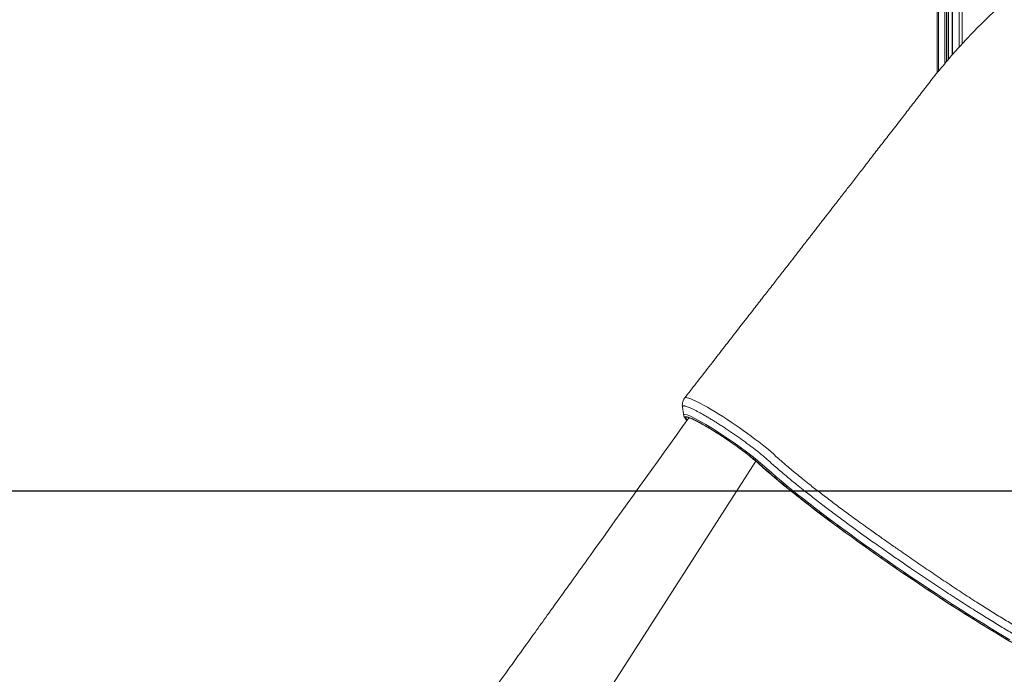
# Model space of a CAD drawing. Units: millimetres. Extents: x -14612 to 27159, y -9342 to 3543.
# Drawn here: x 7548 to 8453, y -5237 to -4635 of the extents above; entities that cross this region are included whole.
import ezdxf

# ---------------------------------------------------------------- set-up
doc = ezdxf.new("R2010")
doc.units = ezdxf.units.MM
doc.header["$PDSIZE"] = -1
doc.layers.add('QUOTA', color=230, linetype='Continuous')
doc.dimstyles.new('ISO-25', dxfattribs={"dimtxt": 2.5, "dimasz": 2.5, "dimexe": 1.25, "dimexo": 0.625, "dimtad": 1, "dimtxsty": 'Standard', "dimcen": 2.5, "dimadec": 0, "dimazin": 0, "dimtfac": 1, "dimtmove": 0, "dimatfit": 3, "dimfxl": 0, "dimarcsym": 0})

# ---------------------------------------------------------------- blocks, each defined once
blk = doc.blocks.new('*D33')
at = {"color": 0, "linetype": 'ByBlock', "lineweight": -2}
for p, q in [((8913.53, -5068.27), (6823.75, -5068.27)), ((6824.75, -5071.57), (6824.75, -6077.98)), ((8941, -6081.29), (6823.75, -6081.29))]:
    blk.add_line(p, q, dxfattribs=at)
at = {"color": 0, "linetype": 'ByBlock'}
for points in [[(6824.75, -5068.27), (6824.2, -5071.57), (6825.3, -5071.57)], [(6824.75, -6081.29), (6824.2, -6077.98), (6825.3, -6077.98)]]:
    blk.add_solid(points, dxfattribs=at)
at = {"layer": 'DEFPOINTS', "color": 0, "linetype": 'ByBlock'}
for p in [(8914.53, -5068.27), (8942, -6081.29)]:
    blk.add_point(p, dxfattribs=at)
at = {"color": 0, "linetype": 'ByBlock', "insert": (6793.98, -5574.78), "char_height": 50, "attachment_point": 5, "rotation": 90}
blk.add_mtext('1013,020', dxfattribs=at)

msp = doc.modelspace()

# ---------------------------------------------------------------- linework, layer by layer
at = {"color": 7, "linetype": 'Continuous', "lineweight": 15}
for p, q in [((8391.7912, -4268.6192), (8391.7912, -4683.7953)), ((8402.0758, -4671.4925), (8402.0758, -4269.881)), ((8405.6405, -4269.6354), (8405.6405, -4667.3182)), ((8158.7535, -4998.8096), (8158.7501, -4998.7816)), ((8225.5039, -5041.2742), (8226.7564, -5042.393))]:
    msp.add_line(p, q, dxfattribs=at)
at = {"color": 8, "linetype": 'Continuous', "lineweight": 15}
for p, q in [((8392.9628, -4269.0049), (8392.9628, -4682.3487)), ((8398.8623, -4269.9953), (8398.8623, -4675.2555)), ((8400.2765, -4269.9677), (8400.2765, -4673.5995)), ((8401.7829, -4269.9012), (8401.7829, -4671.8355)), ((8405.9333, -4269.6168), (8405.9333, -4666.9753)), ((8411.8328, -4269.3521), (8411.8328, -4660.4099)), ((8414.6613, -4269.2252), (8414.6613, -4657.2762)), ((7955.0083, -5461.3502), (8225.0554, -5040.8356)), ((8225.8015, -5041.4841), (8227.1054, -5042.6487)), ((8226.7565, -5042.3931), (8227.1054, -5042.6487))]:
    msp.add_line(p, q, dxfattribs=at)
at = {"color": 8, "linetype": 'Continuous', "lineweight": 15, "flags": 128}
for points in [[(8159.5179, -4982.7415), (8159.5187, -4982.7388), (8160.0055, -4982.4408), (8160.7879, -4982.3715), (8161.8805, -4982.5209), (8163.3027, -4982.8977), (8165.0381, -4983.503), (8166.9933, -4984.3014), (8169.2225, -4985.3104), (8171.7536, -4986.5458), (8174.5449, -4987.9916), (8177.4454, -4989.5661), (8180.5524, -4991.3192), (8183.899, -4993.2718), (8187.4217, -4995.3903), (8190.9279, -4997.5556), (8194.5514, -4999.8479), (8198.3247, -5002.2895), (8202.1706, -5004.833), (8205.9009, -5007.352), (8209.6477, -5009.9336), (8213.4397, -5012.598), (8217.1941, -5015.291), (8220.7323, -5017.8821), (8224.1833, -5020.4617), (8227.5688, -5023.049), (8230.8093, -5025.5863), (8233.7289, -5027.932), (8236.4885, -5030.2107), (8239.0412, -5032.3881), (8241.3814, -5034.4595), (8243.4692, -5036.391), (8243.4692, -5036.391), (8243.4692, -5036.391)], [(8158.7501, -4998.7816), (8158.6823, -4998.2277), (8159.6637, -4997.9287), (8161.6771, -4998.379), (8164.7771, -4999.5923), (8168.7035, -5001.4671), (8173.5688, -5004.0575), (8178.949, -5007.1364), (8185.0103, -5010.799), (8191.2293, -5014.7282), (8197.7979, -5019.0445), (8204.1635, -5023.3851), (8210.5117, -5027.8761), (8216.3078, -5032.1394), (8221.7196, -5036.2984), (8224.366, -5038.4158), (8226.797, -5040.4274), (8229.0221, -5042.3449), (8230.9892, -5044.1184), (8234.9667, -5047.6783), (8239.2227, -5051.3998), (8243.5507, -5055.1072), (8248.12, -5058.9502), (8252.9418, -5062.9373), (8257.9925, -5067.0486), (8263.3631, -5071.3557), (8268.9558, -5075.7783), (8274.7822, -5080.3251), (8280.8129, -5084.9725), (8292.5049, -5093.8305), (8304.834, -5102.9805), (8311.3089, -5107.7155), (8317.9102, -5112.4965), (8324.6498, -5117.3319), (8331.4952, -5122.1979), (8338.5889, -5127.1941), (8345.7714, -5132.2065), (8353.0593, -5137.2459), (8360.4098, -5142.2827), (8367.9618, -5147.4099), (8375.5494, -5152.5133), (8383.1883, -5157.603), (8390.8317, -5162.647), (8398.1653, -5167.4404), (8405.4757, -5172.173), (8412.7761, -5176.8528), (8420.0277, -5181.4546), (8427.3493, -5186.0522), (8434.5936, -5190.5513), (8441.7729, -5194.959), (8448.8464, -5199.2498), (8458.5102, -5205.023)], [(8161.7095, -5002.9547), (8161.4151, -5002.5751), (8160.8859, -5001.7601), (8160.6495, -5001.1353), (8160.7079, -5000.7057), (8161.0607, -5000.4749), (8161.705, -5000.4448), (8162.6353, -5000.6156), (8163.8441, -5000.986), (8165.3213, -5001.5529), (8167.0548, -5002.3115), (8169.0301, -5003.2557), (8171.2311, -5004.3776), (8171.9121, -5004.7365)], [(8227.1054, -5042.6487), (8230.8751, -5046.0423), (8234.8907, -5049.5768), (8239.1456, -5053.2464), (8243.6326, -5057.0448), (8248.3443, -5060.9659), (8253.2729, -5065.0031), (8258.4102, -5069.1497), (8263.7477, -5073.3987), (8269.2764, -5077.7432), (8274.7815, -5082.0172)]]:
    msp.add_lwpolyline(points, dxfattribs=at)
at = {"color": 7, "linetype": 'Continuous', "lineweight": 15, "flags": 128}
msp.add_lwpolyline([(8274.7815, -5082.0172), (8274.9872, -5082.1759), (8280.8706, -5086.6895), (8286.9168, -5091.2763), (8293.1158, -5095.9289), (8299.4572, -5100.6395), (8305.9305, -5105.4002), (8312.525, -5110.2031), (8319.2297, -5115.0403), (8326.0334, -5119.9037), (8332.9248, -5124.7853), (8339.8925, -5129.6768), (8346.925, -5134.5702), (8354.0104, -5139.4573), (8361.137, -5144.3301), (8368.293, -5149.1804), (8375.4665, -5154.0001), (8382.6456, -5158.7813), (8389.8183, -5163.516), (8396.9727, -5168.1963), (8404.0969, -5172.8144), (8411.179, -5177.3627), (8418.2074, -5181.8337), (8425.1703, -5186.2198), (8432.0561, -5190.5137), (8438.8533, -5194.7085), (8445.5508, -5198.7969), (8452.1373, -5202.7724), (8458.602, -5206.6282)], dxfattribs=at)
at = {"color": 7, "linetype": 'Continuous', "lineweight": 15}
msp.add_arc((8007.3435, -5303.9604), 341.4934, 50.2295071, 61.1898676, dxfattribs=at)
for points, knots in [([(8511.9435, -4573.6024), (8506.8938, -4576.9773), (8496.9419, -4583.6286), (8482.3751, -4594.424), (8468.4046, -4605.6079), (8455.0536, -4617.1161), (8442.1351, -4629.0243), (8429.685, -4641.2614), (8417.7362, -4653.7518), (8406.4991, -4666.2016), (8395.9682, -4678.5338), (8386.1304, -4690.6771), (8376.9831, -4702.5715), (8368.2322, -4713.8693), (8359.2688, -4725.4606), (8350.1654, -4737.2242), (8340.9923, -4749.0754), (8332.4176, -4760.1488), (8324.3649, -4770.5442), (8316.6436, -4780.5084), (8309.2701, -4790.0207), (8302.2648, -4799.0555), (8295.7865, -4807.4083), (8290.8126, -4813.8199), (8287.2451, -4818.4179), (8284.9988, -4821.3128), (8283.0117, -4823.8736), (8281.297, -4826.083), (8279.8506, -4827.9468), (8278.4603, -4829.7382), (8276.8048, -4831.871), (8274.566, -4834.7554), (8271.6326, -4838.5343), (8268.0021, -4843.2106), (8263.6742, -4848.7845), (8258.6485, -4855.2563), (8252.9245, -4862.6261), (8246.5017, -4870.8943), (8239.3794, -4880.061), (8231.5572, -4890.1266), (8223.0344, -4901.0915), (8213.8102, -4912.956), (8203.884, -4925.7207), (8193.255, -4939.3858), (8181.9225, -4953.952), (8170.5984, -4968.5043), (8163.0516, -4978.1999), (8159.517, -4982.7408)], [0, 0, 0, 0, 0.03725484, 0.07342219, 0.10850664, 0.14250144, 0.17539863, 0.20875021, 0.240874, 0.27176229, 0.30140867, 0.32980798, 0.35695393, 0.38282867, 0.40743167, 0.43655897, 0.46368113, 0.48894372, 0.51279198, 0.53525599, 0.55756699, 0.57831719, 0.59750492, 0.61512861, 0.62250913, 0.6292009, 0.63508544, 0.64016249, 0.64443182, 0.64793288, 0.65251066, 0.65912856, 0.66780721, 0.67854729, 0.69134962, 0.70621514, 0.72314498, 0.74214037, 0.7632027, 0.78633347, 0.81153434, 0.83880708, 0.86815357, 0.89957581, 0.93307593, 0.96865614, 1, 1, 1, 1]), ([(8159.5667, -4982.7897), (8159.5075, -4982.8562), (8159.0422, -4983.3795), (8158.4125, -4984.5261), (8157.752, -4986.1494), (8157.399, -4987.7886), (8157.315, -4989.3532), (8157.3638, -4990.4064), (8157.4641, -4990.8832), (8157.4701, -4990.9116)], [0, 0, 0, 0, 0.02993283, 0.23551725, 0.43217499, 0.6216885, 0.80637195, 0.98848766, 1, 1, 1, 1]), ([(8157.4133, -4990.7727), (8157.6155, -4992.1023), (8158.0198, -4994.7617), (8158.4243, -4997.4239), (8158.6266, -4998.755)], [0, 0, 0, 0, 0.49997817, 1, 1, 1, 1]), ([(8158.6558, -4998.8229), (8158.6627, -4998.8802), (8158.7062, -4999.2389), (8158.9352, -4999.7963), (8159.3358, -5000.6296), (8159.992, -5001.579), (8160.7331, -5002.5063), (8161.3644, -5003.1713), (8161.5728, -5003.3909)], [0, 0, 0, 0, 0.02587043, 0.16189943, 0.33427538, 0.57732973, 0.86041763, 1, 1, 1, 1]), ([(8163.2933, -5000.9892), (8133.1347, -5043.1196), (8094.1999, -5097.5098), (8050.7775, -5158.0045), (8033.8121, -5181.6321), (8015.3852, -5207.2874), (7961.2551, -5282.6215), (7910.8318, -5352.6718), (7870.6681, -5408.469)], [0, 0, 0, 0, 0.30983115, 0.39999198, 0.44540496, 0.483805, 0.58883483, 1, 1, 1, 1]), ([(8163.1258, -5000.9598), (8163.1196, -5000.9597), (8163.0958, -5000.9592), (8163.3206, -5000.9858), (8163.7894, -5001.1027), (8164.5646, -5001.3489), (8165.6284, -5001.7535), (8166.9791, -5002.3303), (8168.6007, -5003.087), (8170.3305, -5003.9424), (8171.6018, -5004.6133), (8172.1769, -5004.9167)], [0, 0, 0, 0, 0.0312883, 0.11948186, 0.22223755, 0.33865523, 0.46586466, 0.60053959, 0.73998254, 0.88238102, 1, 1, 1, 1]), ([(8470.4464, -5213.3464), (8466.9821, -5211.3329), (8460.0371, -5207.2965), (8450.5103, -5201.6057), (8442.194, -5196.5657), (8435.1773, -5192.2638), (8428.0441, -5187.8428), (8420.7522, -5183.2756), (8413.3296, -5178.5789), (8405.7686, -5173.7462), (8398.1347, -5168.8181), (8390.5407, -5163.8673), (8383.0213, -5158.9177), (8375.5716, -5153.9678), (8368.106, -5148.9599), (8360.5778, -5143.8612), (8353.0223, -5138.6938), (8345.4343, -5133.4533), (8337.8931, -5128.1922), (8328.3948, -5121.4992), (8317.0527, -5113.3954), (8306.2165, -5105.5101), (8297.7223, -5099.2385), (8291.4102, -5094.5303), (8285.2327, -5089.8736), (8279.1953, -5085.272), (8273.3247, -5080.7452), (8267.6165, -5076.29), (8262.0877, -5071.9191), (8256.7119, -5067.6104), (8251.5166, -5063.3843), (8246.5034, -5059.2407), (8241.7218, -5055.219), (8237.2384, -5051.3754), (8233.0528, -5047.7144), (8229.8397, -5044.8351), (8227.365, -5042.5888), (8225.2626, -5040.7588), (8222.8005, -5038.7243), (8219.4757, -5036.0702), (8215.0486, -5032.6787), (8209.4463, -5028.5689), (8203.4284, -5024.3217), (8197.275, -5020.1336), (8191.052, -5016.0507), (8185.0271, -5012.2455), (8179.3192, -5008.8046), (8175.0987, -5006.3602), (8173.0416, -5005.273), (8172.5023, -5004.988)], [0, 0, 0, 0, 0.03519784, 0.0705616, 0.09233143, 0.11410135, 0.13602271, 0.15794413, 0.18034212, 0.20273999, 0.22530432, 0.24786849, 0.26955932, 0.29124994, 0.31310734, 0.33496452, 0.35736369, 0.37976281, 0.40235272, 0.42494321, 0.46583644, 0.50699362, 0.52799126, 0.54898886, 0.57012931, 0.59126968, 0.6124707, 0.63367179, 0.65502007, 0.67636832, 0.69818186, 0.7199954, 0.74196964, 0.76394396, 0.785119, 0.80633083, 0.81685185, 0.82735663, 0.8381703, 0.84898408, 0.86677533, 0.88508528, 0.90287671, 0.92118373, 0.93898137, 0.95729259, 0.97512815, 0.99348006, 1, 1, 1, 1]), ([(8226.7564, -5042.393), (8227.3723, -5042.9522), (8229.1638, -5044.5787), (8232.3007, -5047.3694), (8236.2339, -5050.8015), (8240.3793, -5054.351), (8244.727, -5058.0107), (8249.2718, -5061.7762), (8254.0074, -5065.6423), (8258.9258, -5069.6029), (8264.0244, -5073.6547), (8269.1692, -5077.6974), (8272.6941, -5080.4267), (8274.3992, -5081.747)], [0, 0, 0, 0, 0.05020655, 0.146037852, 0.241792637, 0.337471565, 0.433089212, 0.528656832, 0.624183228, 0.719675372, 0.81513885, 0.910578187, 1, 1, 1, 1]), ([(8243.4692, -5036.391), (8243.4692, -5036.391), (8244.9889, -5037.75), (8248.1587, -5040.5701), (8253.1683, -5044.8817), (8258.3678, -5049.2595), (8263.7221, -5053.6755), (8269.3945, -5058.2684), (8276.482, -5063.9071), (8285.1791, -5070.6938), (8295.5459, -5078.5978), (8306.3423, -5086.6678), (8317.8611, -5095.1157), (8329.205, -5103.2844), (8339.6924, -5110.7064), (8348.753, -5117.0467), (8356.8377, -5122.6666), (8364.4323, -5127.9241), (8371.4856, -5132.7793), (8378.5244, -5137.6066), (8385.5616, -5142.4103), (8392.6161, -5147.1931), (8399.7136, -5151.9666), (8406.8192, -5156.7008), (8413.9417, -5161.3965), (8421.0448, -5166.0217), (8429.6954, -5171.5806), (8439.8215, -5177.9645), (8451.315, -5185.0331), (8462.6072, -5191.817), (8469.8145, -5196.0088), (8473.428, -5198.1105)], [0, 0, 0, 0, 0.00000019, 0.03377316, 0.06764446, 0.09838001, 0.12918899, 0.16022174, 0.19133001, 0.23974871, 0.28845513, 0.33533891, 0.38248337, 0.43457462, 0.47412186, 0.50743224, 0.54074118, 0.56776724, 0.59479334, 0.6214977, 0.64820221, 0.67519583, 0.70218997, 0.7295975, 0.75700524, 0.78464373, 0.81238161, 0.8586777, 0.90520588, 0.95247257, 1, 1, 1, 1]), ([(8523.9065, -5209.1708), (8475.4789, -5276.6366), (8378.0033, -5412.4328), (8280.4996, -5548.138), (8231.4374, -5616.4226)], [0, 0, 0, 0, 0.49681689, 1, 1, 1, 1])]:
    msp.add_open_spline(points, degree=3, knots=knots, dxfattribs=at)
at = {"color": 8, "linetype": 'Continuous', "lineweight": 15}
for points, knots in [([(8470.7769, -5204.9579), (8467.2113, -5202.8847), (8460.0609, -5198.727), (8448.7216, -5191.9302), (8436.9582, -5184.7287), (8426.5881, -5178.2374), (8417.853, -5172.6789), (8410.8478, -5168.1703), (8403.7505, -5163.5534), (8396.5709, -5158.8344), (8389.3042, -5154.0135), (8381.9726, -5149.1091), (8374.5914, -5144.1237), (8366.1928, -5138.41), (8356.8016, -5131.9689), (8347.605, -5125.5855), (8339.5915, -5119.9832), (8331.5719, -5114.3192), (8322.4908, -5107.8443), (8311.9626, -5100.2146), (8301.2225, -5092.306), (8290.3148, -5084.1186), (8279.7996, -5076.0668), (8271.0179, -5069.1836), (8263.8596, -5063.4622), (8258.1338, -5058.8049), (8252.6856, -5054.2892), (8247.6326, -5050.0152), (8242.9827, -5045.9873), (8239.1114, -5042.5758), (8235.9288, -5039.6355), (8232.6418, -5036.7909), (8229.1306, -5033.8985), (8225.7916, -5031.2473), (8222.488, -5028.6972), (8219.3065, -5026.2978), (8215.9597, -5023.8264), (8212.5126, -5021.3315), (8208.9871, -5018.8304), (8205.4138, -5016.3446), (8201.7716, -5013.8561), (8198.1313, -5011.4183), (8194.5163, -5009.0443), (8190.955, -5006.7531), (8187.4286, -5004.5311), (8184.0031, -5002.4236), (8180.6987, -5000.4402), (8177.5417, -4998.5981), (8174.5204, -4996.8891), (8171.695, -4995.3503), (8169.0829, -4993.9885), (8166.7031, -4992.8145), (8164.5428, -4991.821), (8162.6517, -4991.033), (8161.0399, -4990.4546), (8159.713, -4990.0824), (8158.6666, -4989.919), (8157.9221, -4989.9683), (8157.5086, -4990.2451), (8157.3572, -4990.5578), (8157.4425, -4990.8462), (8157.4597, -4990.9045)], [0, 0, 0, 0, 0.03248709, 0.06514859, 0.0983439, 0.13171773, 0.15044049, 0.16919476, 0.18804587, 0.20710649, 0.22620202, 0.24551081, 0.26493634, 0.28440279, 0.31180409, 0.3393226, 0.35792538, 0.37656331, 0.40489707, 0.43334753, 0.46623731, 0.49931002, 0.53328163, 0.56745531, 0.58902464, 0.61064549, 0.63242344, 0.65425452, 0.67485348, 0.6954976, 0.71019515, 0.72500413, 0.73707022, 0.74927855, 0.75868269, 0.76818842, 0.7777626, 0.78744216, 0.7968487, 0.80635583, 0.81593102, 0.82561163, 0.83502163, 0.84453166, 0.85411014, 0.86379341, 0.87323853, 0.88278525, 0.89240109, 0.90212231, 0.91157239, 0.92112467, 0.93074566, 0.9404727, 0.94989623, 0.95942088, 0.96901381, 0.97871289, 0.98810532, 0.9975979, 1, 1, 1, 1]), ([(8172.5023, -5004.988), (8171.522, -5004.4578), (8168.9532, -5003.0685), (8165.6829, -5001.5253), (8162.7082, -5000.3382), (8160.7603, -4999.8909), (8159.7932, -5000.1398), (8159.9666, -5001.1445), (8160.6179, -5002.2333), (8161.493, -5003.1447), (8161.6397, -5003.2975)], [0, 0, 0, 0, 0.09195182, 0.24093312, 0.38561561, 0.53452057, 0.67876283, 0.82720147, 0.97103886, 1, 1, 1, 1])]:
    msp.add_open_spline(points, degree=3, knots=knots, dxfattribs=at)

# ---------------------------------------------------------------- dimensions: what is measured, and where the dimension line sits
at = {"layer": 'QUOTA'}
dim = msp.add_linear_dim(base=(6824.7499, -6081.2864), p1=(8914.5275, -5068.2665), p2=(8942.003, -6081.2864), angle=90, dimstyle='ISO-25', override={"dimtxt": 50, "dimasz": 3.302, "dimexe": 1, "dimexo": 1, "dimgap": 1.524, "dimtoh": 1, "dimdec": 3, "dimzin": 0, "dimadec": 2, "dimtdec": 3, "dimtzin": 0}, dxfattribs=at)
dim.commit()
dim.dimension.update_dxf_attribs({"geometry": '*D33', "text_midpoint": (6793.9759, -5574.7764), "text_rotation": 90})

doc.saveas('drawing.dxf')
